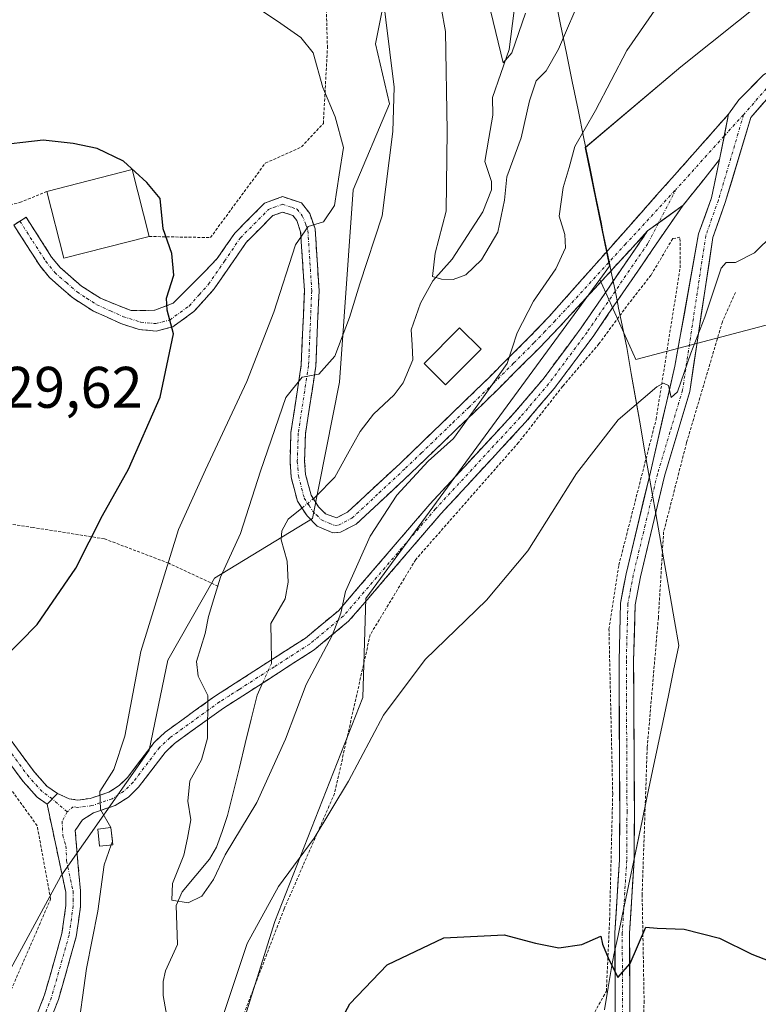
# Model space of a CAD drawing. Units: metres. Extents: x 616613 to 620047, y 4791898 to 4794271.
# Drawn here: x 617159 to 617285, y 4792477 to 4792645 of the extents above; entities that cross this region are included whole.
import ezdxf
from ezdxf.enums import TextEntityAlignment as Align

# ---------------------------------------------------------------- set-up
doc = ezdxf.new("R2010")
doc.units = ezdxf.units.M
doc.header["$MEASUREMENT"] = 0
for name, pattern in [('TRAZO_Y_PUNTO', [1, 0.5, -0.25, 0, -0.25]), ('TRAZOS', [0.75, 0.5, -0.25]), ('TRAZOSX2', [1.5, 1, -0.5])]:
    doc.linetypes.add(name, pattern=pattern)
for name, color, linetype, lineweight in [('Alambrada', 19, 'TRAZOS', 0), ('Arbolado forestal CxS', 92, 'Continuous', 0), ('Camino', 19, 'TRAZOSX2', 0), ('Camino Cxs', 19, 'Continuous', 0), ('Camino eje', 19, 'TRAZO_Y_PUNTO', 0), ('Corriente natural lineal', 142, 'Continuous', 13), ('Corriente natural lineal oculto', 19, 'TRAZO_Y_PUNTO', 13), ('Curva de nivel maestra', 36, 'Continuous', 30), ('Curva de nivel normal', 36, 'Continuous', 0), ('Edificación', 1, 'Continuous', 13), ('Edificación Cxs', 1, 'Continuous', 13), ('Edificación ligera', 1, 'Continuous', 0), ('Edificación ligera Cxs', 1, 'Continuous', 0), ('Municipio', 9, 'Continuous', 13), ('Municipio CxS', 142, 'Continuous', 0), ('Pista', 135, 'Continuous', 13), ('Pista Cxs', 135, 'Continuous', 0), ('Pista eje', 135, 'TRAZO_Y_PUNTO', 0), ('Prado CxS', 92, 'Continuous', 0), ('Rótulo de punto de cota en terreno', 19, 'Continuous', 0)]:
    doc.layers.add(name, color=color, linetype=linetype, lineweight=lineweight)
doc.styles.add('Arial', font='txt', dxfattribs={"height": 0.2})

# ---------------------------------------------------------------- blocks, each defined once
blk = doc.blocks.new('*U155')
at = {"layer": 'Prado CxS', "color": 92, "linetype": 'Continuous', "lineweight": 0}
blk.add_polyline3d([(617191.33, 4792455.55, 123.06), (617202.52, 4792491.12, 122.49), (617217.54, 4792529.44, 120.04), (617218.08, 4792546.34, 118.42), (617258.05, 4792600.85, 118.87), (617264.2, 4792587.18, 119.82), (617290.38, 4792594.11, 121.33)], dxfattribs=at)
blk = doc.blocks.new('*U157')
at = {"layer": 'Arbolado forestal CxS', "color": 92, "linetype": 'Continuous', "lineweight": 0}
for points in [[(617258.8099, 4792783.4907, 98.1398), (617303.5199, 4792737.0695, 99.4598), (617284.9863, 4792724.2127, 98.8767), (617273.4145, 4792699.4223, 107.5349), (617285.2219, 4792655.3259, 116.4996), (617286.8367, 4792649.1689, 117.0028), (617271.8993, 4792637.2191, 117.1148), (617255.5939, 4792623.4221, 116.2911), (617259.7455, 4792603.1675, 118.8349), (617258.0477, 4792600.8515, 118.8654), (617218.0837, 4792546.3353, 118.4195), (617217.5371, 4792529.4351, 120.0439), (617202.5153, 4792491.1225, 122.4901), (617191.3275, 4792455.5533, 123.0595)], [(617147.7599, 4792458.7651, 125.5638), (617155.4387, 4792479.6397, 123.8484), (617165.9429, 4792498.8669, 121.3978), (617181.0153, 4792520.4171, 116.6738), (617184.2459, 4792535.7959, 116.0579), (617192.1813, 4792549.8249, 114.1486), (617208.9781, 4792560.0491, 113.4915), (617213.5885, 4792583.3147, 112.242), (617215.9253, 4792616.2143, 116.7721), (617222.1227, 4792630.8861, 114.2258), (617219.7067, 4792641.1767, 115.5872), (617222.4047, 4792654.6063, 113.2126), (617209.8731, 4792674.4589, 114.6621), (617163.4725, 4792703.0147, 115.5827), (617155.6929, 4792719.0457, 111.2105), (617145.7975, 4792745.3663, 104.8354), (617124.0129, 4792766.7845, 106.7291), (617105.3673, 4792772.4311, 109.1541), (617090.9079, 4792769.9953, 108.4451), (617085.0577, 4792769.0093, 107.5223), (617071.7083, 4792760.1853, 106.5003), (617045.1107, 4792741.5699, 102.9924), (617027.8213, 4792721.6257, 99.8743)]]:
    blk.add_polyline3d(points, dxfattribs=at)
blk = doc.blocks.new('*U166')
at = {"layer": 'Municipio CxS', "color": 142, "linetype": 'Continuous', "lineweight": 0}
blk.add_polyline3d([(617250.3533, 4792649.3267, 107.4422), (617251.3517, 4792644.4583, 109.3615), (617252.35, 4792639.59, 110.7922), (617253.3483, 4792634.7217, 112.487), (617254.3467, 4792629.8533, 114.1246), (617255.345, 4792624.985, 115.2192), (617256.3433, 4792620.1167, 115.717), (617257.3417, 4792615.2483, 116.2318), (617258.34, 4792610.38, 116.6764), (617258.61, 4792609.03, 116.8029), (617259.6, 4792604.21, 117.6108), (617260.14, 4792601.59, 118.0984), (617260.675, 4792598.98, 118.5351), (617261.21, 4792596.37, 118.7822), (617261.23, 4792596.25, 118.7889), (617261.945, 4792592.765, 118.9904), (617262.66, 4792589.28, 119.3162), (617263.4425, 4792584.8075, 119.5939), (617264.225, 4792580.335, 119.9033), (617265.0075, 4792575.8625, 120.2246), (617265.79, 4792571.39, 120.4638), (617266.4, 4792567.9, 120.5626), (617267.0233, 4792564.3533, 120.7115), (617267.6467, 4792560.8067, 121.0034), (617268.27, 4792557.26, 121.3553), (617268.62, 4792555.22, 121.5877), (617269.36, 4792551, 122.0062), (617270.1, 4792546.78, 122.232), (617270.84, 4792542.56, 122.3526), (617271.58, 4792538.34, 122.561), (617270.68, 4792534.045, 122.5097), (617269.78, 4792529.75, 122.5832), (617268.88, 4792525.455, 122.686), (617267.98, 4792521.16, 122.8123), (617267.08, 4792516.865, 122.9781), (617266.18, 4792512.57, 123.1542), (617265.29, 4792508.33, 123.3816), (617264.44, 4792504.2725, 123.6126), (617263.59, 4792500.215, 123.8814), (617262.74, 4792496.1575, 124.1133), (617261.89, 4792492.1, 124.273), (617261.19, 4792488.76, 124.4036), (617260.49, 4792485.42, 124.6762), (617260.12, 4792483.64, 124.8226), (617259.5025, 4792479.8525, 125.1069), (617258.885, 4792476.065, 125.3315)], dxfattribs=at)
blk = doc.blocks.new('*U172')
at = {"layer": 'Curva de nivel normal', "color": 36, "linetype": 'Continuous', "lineweight": 0}
blk.add_polyline3d([(617183.94, 4792657.83, 120), (617203.54, 4792644.62, 120), (617206.94, 4792642.26, 120), (617209.08, 4792639.63, 120), (617210.74, 4792633.69, 120), (617212.82, 4792628.69, 120), (617214.23, 4792623.43, 120), (617213.52, 4792618.76, 120), (617212.74, 4792613.53, 120), (617210.84, 4792610.72, 120), (617208.22, 4792609.94, 120), (617206.05, 4792606.81, 120), (617202.35, 4792595.27, 120), (617197.71, 4792583.42, 120), (617190.66, 4792568.32, 120), (617186.02, 4792558.17, 120), (617179.61, 4792537.28, 120), (617176.85, 4792522.79, 120), (617174.97, 4792517.12, 120), (617172.59, 4792513.34, 120), (617172.69, 4792510.29, 120), (617174.5, 4792507.23, 120), (617174.76, 4792504.86, 120), (617174.7367, 4792504.7951, 120)], dxfattribs=at)
blk = doc.blocks.new('*U204')
at = {"layer": 'Curva de nivel normal', "color": 36, "linetype": 'Continuous', "lineweight": 0}
blk.add_polyline3d([(617220.72, 4792651.31, 115), (617222.9, 4792633.78, 115), (617222.7, 4792626.15, 115), (617220.85, 4792611.78, 115), (617217.05, 4792600.12, 115), (617215.27, 4792594.4, 115), (617212.75, 4792587.75, 115), (617210.05, 4792584.71, 115), (617207.2, 4792584.2, 115), (617204.42, 4792580.68, 115), (617200.06, 4792568.12, 115), (617196.67, 4792557.45, 115), (617193.23, 4792550, 115), (617192.09, 4792546.27, 115), (617191.16, 4792543.26, 115), (617190.62, 4792540.38, 115), (617189.14, 4792535.57, 115), (617189.39, 4792533.07, 115), (617191.05, 4792529.79, 115), (617191, 4792522.45, 115), (617189.98, 4792518.79, 115), (617187.98, 4792515.2, 115), (617187.67, 4792511.68, 115), (617188.17, 4792508.54, 115), (617187.61, 4792505.37, 115), (617186.97, 4792502.45, 115), (617185, 4792497.66, 115), (617184.92, 4792494.76, 115), (617187.7, 4792494.31, 115), (617190.03, 4792495.49, 115), (617192.01, 4792498.34, 115), (617194.01, 4792502.56, 115), (617199.44, 4792511.46, 115), (617204.31, 4792522.29, 115), (617207.88, 4792531.63, 115), (617212.29, 4792540, 115), (617213.78, 4792543.86, 115), (617214.62, 4792547.56, 115), (617218.8, 4792557.03, 115), (617223.35, 4792564, 115), (617228.71, 4792569.83, 115), (617233.07, 4792573.68, 115), (617237.22, 4792579.45, 115), (617242.22, 4792586.54, 115), (617243.96, 4792591.78, 115), (617246.74, 4792597.2, 115), (617250.54, 4792602.69, 115), (617252.19, 4792606.28, 115), (617252.08, 4792608.58, 115), (617251.14, 4792611.68, 115), (617251.8, 4792616.59, 115), (617252.84, 4792620.04, 115), (617253.79, 4792623.59, 115), (617257.34, 4792629.74, 115), (617262.68, 4792640.01, 115), (617267.86, 4792647.49, 115)], dxfattribs=at)
blk = doc.blocks.new('*U206')
at = {"layer": 'Curva de nivel maestra', "color": 36, "linetype": 'Continuous', "lineweight": 30}
blk.add_polyline3d([(617211.06, 4792469.17, 125), (617215.33, 4792477.08, 125), (617221.71, 4792483.72, 125), (617231.43, 4792488.34, 125), (617241.73, 4792488.84, 125), (617247.1, 4792487.42, 125), (617251.04, 4792486.63, 125), (617255.02, 4792487.22, 125), (617258.22, 4792488.62, 125), (617258.54, 4792487.25, 125), (617259.5, 4792484.93, 125), (617261.15, 4792481.58, 125), (617263.25, 4792483.97, 125), (617265.92, 4792490.18, 125), (617267.88, 4792489.99, 125), (617272.49, 4792489.82, 125), (617278.53, 4792488.3, 125), (617284.07, 4792485.58, 125), (617293.56, 4792481.86, 125), (617305.1, 4792479.8, 125), (617316.8, 4792479.1, 125), (617326.04, 4792477.89, 125), (617331.34, 4792475.87, 125)], dxfattribs=at)

msp = doc.modelspace()

# ---------------------------------------------------------------- linework, layer by layer
at = {"layer": 'Alambrada', "color": 19, "linetype": 'TRAZOS', "lineweight": 0}
for points in [[(617181.03, 4792608.23, 125.23), (617191.5, 4792608.04, 123.93), (617200.89, 4792620.77, 121.8), (617207.1, 4792623.55, 120.78), (617210.81, 4792627.55, 120.61), (617211.51, 4792640.49, 119.06), (617211.21, 4792650.94, 118), (617208.42, 4792659.4, 117.43), (617201.17, 4792668.56, 116.67), (617189.92, 4792678.22, 116.14), (617170.94, 4792689.34, 116.74), (617147.97, 4792704.66, 116.1), (617138.96, 4792715.06, 115.02), (617133.92, 4792727.24, 113.71), (617130.64, 4792739.92, 111.98), (617125.6, 4792750.85, 110.7), (617118.09, 4792761.02, 109.78), (617110.57, 4792769.44, 108.53), (617101.59, 4792775.88, 106.88), (617092.87, 4792774.59, 106.11), (617080.23, 4792765.56, 105.48), (617048.98, 4792740.52, 102.52), (617031.45, 4792730.98, 97.52), (617016.3, 4792652.4, 101.62)], [(617163.55, 4792615.94, 126), (617159.19, 4792614.13, 126.11), (617154.46, 4792612.86, 125.95)], [(617256.83, 4792475, 125.45), (617259.19, 4792479.24, 125.17), (617259.74, 4792491.43, 124.4), (617260.27, 4792512.97, 122.81), (617259.63, 4792541.09, 121.7), (617261.32, 4792552.05, 121.27), (617267.69, 4792576.98, 120.24), (617271.8, 4792602.88, 119), (617271.77, 4792608.11, 118.82), (617270.53, 4792607.86, 118.74), (617266.81, 4792601.61, 118.99), (617263.1, 4792596.88, 118.93), (617257.92, 4792589.88, 118.84), (617251.72, 4792582.63, 118.4), (617244.17, 4792573.01, 118.01), (617226.6, 4792553.01, 117.89), (617218.82, 4792540.16, 117.67), (617212.72, 4792513, 119.65), (617204.1, 4792493.29, 121.21), (617194.03, 4792466.98, 120.77)], [(617281.24, 4792598.64, 120.14), (617279.02, 4792593.64, 120.23), (617272.89, 4792572.96, 121.01), (617268.98, 4792557.74, 121.44), (617268.07, 4792543.06, 122.26), (617266.17, 4792520.89, 122.75), (617265.3, 4792495.76, 124.37), (617265.64, 4792477.59, 125.55), (617264.53, 4792448.71, 128.05), (617262.44, 4792416.08, 131.58), (617260.28, 4792397.66, 133.4), (617249.46, 4792369.72, 135.79), (617244.51, 4792362.97, 136.14), (617241.6, 4792350.02, 137.28), (617233.04, 4792315.88, 140.65), (617226.71, 4792287.22, 144.42)], [(617192.85, 4792548.43, 114.88), (617184.37, 4792552.38, 119.45), (617173.4, 4792556.55, 124.01), (617161.19, 4792558.49, 127.05), (617148.49, 4792560.41, 128.3), (617134.8, 4792562.09, 128.45), (617130.81, 4792562.33, 128.18), (617121.48, 4792562.68, 127.24), (617115.44, 4792562.93, 126.49), (617096.28, 4792561.34, 123.19), (617075.14, 4792558.26, 119.66), (617052.53, 4792551.43, 116.16), (617027.69, 4792539.61, 111.95)], [(617022.23, 4792376.54, 131.21), (617033.15, 4792383.56, 132.69), (617049.38, 4792400.06, 133.56), (617064.51, 4792412.22, 133.11), (617079.26, 4792423.1, 132.89), (617095.99, 4792438.13, 132.22), (617106.92, 4792446.01, 130.92), (617122.07, 4792451.93, 129.75), (617132.01, 4792453.85, 129.05), (617147.56, 4792456.79, 126.24), (617164.19, 4792494.96, 122.28), (617161.89, 4792507.5, 123.59), (617150.98, 4792522.64, 124), (617141.98, 4792530.81, 124.7), (617131.42, 4792527.41, 124.94)]]:
    msp.add_polyline3d(points, dxfattribs=at)
at = {"layer": 'Arbolado forestal CxS', "color": 92, "linetype": 'Continuous', "lineweight": 0}
for points in [[(617147.76, 4792458.77, 125.56), (617155.44, 4792479.64, 123.85), (617165.94, 4792498.87, 121.4), (617181.02, 4792520.42, 116.67), (617184.25, 4792535.8, 116.06), (617192.18, 4792549.82, 114.15), (617208.98, 4792560.05, 113.49), (617213.59, 4792583.31, 112.24), (617215.93, 4792616.21, 116.77), (617222.12, 4792630.89, 114.23), (617219.71, 4792641.18, 115.59), (617222.4, 4792654.61, 113.21), (617209.87, 4792674.46, 114.66), (617163.47, 4792703.01, 115.58), (617155.69, 4792719.05, 111.21), (617145.8, 4792745.37, 104.84), (617124.01, 4792766.78, 106.73), (617105.37, 4792772.43, 109.15), (617090.91, 4792770, 108.45), (617085.06, 4792769.01, 107.52), (617071.71, 4792760.19, 106.5), (617045.11, 4792741.57, 102.99), (617027.82, 4792721.63, 99.87)], [(617303.52, 4792737.07, 99.46), (617284.99, 4792724.21, 98.88), (617273.41, 4792699.42, 107.53), (617285.22, 4792655.33, 116.5), (617286.84, 4792649.17, 117), (617271.9, 4792637.22, 117.11), (617255.59, 4792623.42, 116.29), (617259.75, 4792603.17, 118.83), (617258.05, 4792600.85, 118.87)], [(617303.52, 4792737.07, 99.46), (617284.99, 4792724.21, 98.88), (617273.41, 4792699.42, 107.53), (617285.22, 4792655.33, 116.5), (617286.84, 4792649.17, 117), (617271.9, 4792637.22, 117.11), (617255.59, 4792623.42, 116.29), (617259.75, 4792603.17, 118.83), (617258.05, 4792600.85, 118.87)], [(617290.38, 4792594.11, 121.33), (617264.2, 4792587.18, 119.82), (617258.05, 4792600.85, 118.87), (617259.75, 4792603.17, 118.83), (617255.59, 4792623.42, 116.29), (617271.9, 4792637.22, 117.11), (617286.84, 4792649.17, 117)], [(617258.05, 4792600.85, 118.87), (617218.08, 4792546.34, 118.42), (617217.54, 4792529.44, 120.04), (617202.52, 4792491.12, 122.49), (617191.33, 4792455.55, 123.06), (617185.12, 4792413.98, 125.28), (617208.14, 4792408.3, 130.33), (617229.36, 4792403.83, 132.38), (617243.46, 4792401.48, 133.24), (617253.19, 4792398.79, 133.5), (617257.56, 4792386.04, 135.01), (617245.14, 4792373.28, 135.87), (617239.77, 4792351.8, 137.76), (617237.75, 4792337.03, 139.31), (617228.35, 4792331.32, 139.04), (617215.99, 4792335.5, 137.97), (617199.61, 4792331.7, 136.94), (617185.45, 4792336.25, 134.96), (617176.69, 4792332.74, 134.73), (617170.92, 4792317.26, 136.25), (617160.78, 4792299.71, 136.6), (617166.19, 4792226.92, 147.3)], [(617258.05, 4792600.85, 118.87), (617264.2, 4792587.18, 119.82), (617290.38, 4792594.11, 121.33)]]:
    msp.add_polyline3d(points, dxfattribs=at)
at = {"layer": 'Camino', "color": 19, "linetype": 'TRAZOSX2', "lineweight": 0}
for points in [[(617158.93, 4792610.85), (617159.98, 4792611.52), (617164.36, 4792604.72), (617165.8, 4792602.93), (617169.46, 4792599.74), (617172.7, 4792597.66), (617177.95, 4792595.56), (617181.99, 4792595.62), (617185.12, 4792596.82), (617190.41, 4792602.11), (617192.67, 4792604.44), (617195.65, 4792608.79), (617200.77, 4792613.95), (617203.81, 4792615.05), (617207.08, 4792613.96), (617208.48, 4792612.16), (617209.4, 4792609.51), (617210.07, 4792598.94), (617209.52, 4792586.04), (617207.75, 4792574.49), (617207.61, 4792569.84), (617207.78, 4792567.52), (617208.7, 4792564.01), (617209.97, 4792562.04), (617211.2, 4792560.82), (617213.04, 4792560.13), (617214.96, 4792561.1), (617223.99, 4792569.51), (617234.78, 4792579.9), (617238.96, 4792583.98), (617245.96, 4792590.95), (617249.37, 4792594.51), (617280.05, 4792629.11)], [(617278.55, 4792621.38), (617272.33, 4792613.58)], [(617272.33, 4792613.58), (617269.64, 4792609.73), (617256.92, 4792591.16), (617250.29, 4792582.24), (617245.38, 4792576.49), (617230.9, 4792560.83), (617215.13, 4792542.46), (617209.21, 4792537.56), (617197.07, 4792529.74), (617193.75, 4792527.63), (617185.37, 4792521.58), (617183.74, 4792520.04), (617179.23, 4792514.12), (617177.49, 4792512.41), (617175.22, 4792510.97), (617171.53, 4792509.71), (617169.66, 4792508.51), (617168.39, 4792506.71), (617169.27, 4792496.44), (617169.3, 4792493.73), (617168.57, 4792488.54), (617165.52, 4792477.78), (617160.45, 4792464.78)], [(617266.24, 4792609.18), (617251.2, 4792592.8), (617247.74, 4792589.2), (617240.72, 4792582.2), (617236.52, 4792578.1), (617225.7, 4792567.7), (617216.41, 4792559.03), (617213.74, 4792557.68), (617212.45, 4792557.57), (617209.77, 4792558.71), (617208.02, 4792560.46), (617206.38, 4792562.99), (617205.3, 4792567.11), (617205.11, 4792569.78), (617205.26, 4792574.72), (617207.03, 4792586.29), (617207.57, 4792598.92), (617206.93, 4792609.01), (617206.25, 4792610.95), (617205.57, 4792611.83), (617203.85, 4792612.4), (617202.15, 4792611.79), (617197.59, 4792607.19), (617192.17, 4792599.29), (617188.69, 4792595.4), (617185.08, 4792592.8), (617182.25, 4792592.06), (617179.35, 4792592.33), (617176.18, 4792593.35), (617171.5, 4792595.46), (617167.96, 4792597.74), (617163.99, 4792601.19), (617162.33, 4792603.25), (617157.88, 4792610.17), (617158.93, 4792610.85)], [(617165.37, 4792512.99), (617167.35, 4792512.13), (617168.8, 4792511.9), (617170.97, 4792512.16), (617174.13, 4792513.24), (617175.93, 4792514.38), (617177.35, 4792515.78), (617181.87, 4792521.71), (617183.77, 4792523.51), (617192.35, 4792529.7), (617195.72, 4792531.85), (617207.73, 4792539.58), (617213.37, 4792544.25), (617229.03, 4792562.49), (617243.51, 4792578.15), (617248.33, 4792583.8), (617254.89, 4792592.62), (617266.24, 4792609.18)], [(617134.54, 4792535.26), (617140.73, 4792536.06), (617142.95, 4792535.9), (617146.62, 4792533.88), (617154.06, 4792526.69), (617161.42, 4792516.64), (617163.56, 4792514.29), (617165.37, 4792512.99)], [(617163.59, 4792511.19), (617161.89, 4792512.41), (617159.48, 4792515.06), (617152.17, 4792525.04), (617145.01, 4792531.97), (617141.5, 4792533.12), (617138.98, 4792533.78), (617136.21, 4792532.85), (617135.15, 4792534.31)], [(617028.5, 4792371.92), (617032.57, 4792378.39), (617037.01, 4792383.71), (617045.74, 4792392.73), (617056.08, 4792402.56), (617068.87, 4792413.01), (617080.35, 4792420.94), (617088.17, 4792428.23), (617095.68, 4792434.41), (617105.88, 4792441.79), (617111.79, 4792445.21), (617116.5, 4792447.25), (617120.94, 4792448.66), (617134.8, 4792451.49), (617147.02, 4792452.46), (617149.37, 4792453.13), (617151.12, 4792454.25), (617154.04, 4792458.06), (617158.18, 4792465.83), (617163.15, 4792478.58), (617166.12, 4792489.06), (617166.8, 4792493.89), (617166.78, 4792496.17), (617163.59, 4792511.19)]]:
    msp.add_lwpolyline(points, dxfattribs=at)
at = {"layer": 'Camino Cxs', "color": 19, "linetype": 'Continuous', "lineweight": 0}
for points in [[(617280.05, 4792629.11), (617278.55, 4792621.38)], [(617272.33, 4792613.58), (617266.24, 4792609.18)], [(617272.33, 4792613.58), (617266.24, 4792609.18)], [(617165.37, 4792512.99), (617163.59, 4792511.19)], [(617165.37, 4792512.99), (617163.59, 4792511.19)]]:
    msp.add_lwpolyline(points, dxfattribs=at)
msp.add_polyline3d([(617278.55, 4792621.38, 118.22), (617275.44, 4792617.48, 118.16), (617272.33, 4792613.58, 118.18), (617269.28, 4792611.38, 118.18), (617266.24, 4792609.18, 118.13), (617263.23, 4792605.9, 118.18), (617260.22, 4792602.63, 118.01), (617257.22, 4792599.35, 117.53), (617254.21, 4792596.08, 117.32), (617251.2, 4792592.8, 117.44), (617247.74, 4792589.2, 116.78), (617244.23, 4792585.7, 116.32), (617240.72, 4792582.2, 115.87), (617238.62, 4792580.15, 115.39), (617236.52, 4792578.1, 114.57), (617233.82, 4792575.5, 114.73), (617231.11, 4792572.9, 114.23), (617228.41, 4792570.3, 114.68), (617225.7, 4792567.7, 114.49), (617222.6, 4792564.81, 114.39), (617219.51, 4792561.92, 114.23), (617216.41, 4792559.03, 113.79), (617213.74, 4792557.68, 113.49), (617212.45, 4792557.57, 113.25), (617209.77, 4792558.71, 112.96), (617208.02, 4792560.46, 112.95), (617206.38, 4792562.99, 112.96), (617205.3, 4792567.11, 113.24), (617205.11, 4792569.78, 113.49), (617205.26, 4792574.72, 114.08), (617205.85, 4792578.58, 114.46), (617206.44, 4792582.43, 114.69), (617207.03, 4792586.29, 115.1), (617207.21, 4792590.5, 115.77), (617207.39, 4792594.71, 116.59), (617207.57, 4792598.92, 117.49), (617207.36, 4792602.28, 118.19), (617207.14, 4792605.65, 118.91), (617206.93, 4792609.01, 119.6), (617206.25, 4792610.95, 120), (617205.57, 4792611.83, 120.28), (617203.85, 4792612.4, 120.66), (617202.15, 4792611.79, 121.02), (617199.87, 4792609.49, 121.62), (617197.59, 4792607.19, 121.99), (617194.88, 4792603.24, 122.74), (617192.17, 4792599.29, 123.47), (617190.43, 4792597.35, 123.82), (617188.69, 4792595.4, 124.15), (617185.08, 4792592.8, 124.97), (617182.25, 4792592.06, 125.32), (617179.35, 4792592.33, 125.75), (617176.18, 4792593.35, 126.09), (617173.84, 4792594.41, 126.38), (617171.5, 4792595.46, 126.65), (617167.96, 4792597.74, 126.75), (617165.98, 4792599.47, 126.73), (617163.99, 4792601.19, 126.64), (617162.33, 4792603.25, 126.53), (617160.11, 4792606.71, 126.33), (617157.88, 4792610.17, 126.14), (617159.98, 4792611.52, 126.23), (617162.17, 4792608.12, 126.33), (617164.36, 4792604.72, 126.53), (617165.8, 4792602.93, 126.61), (617169.46, 4792599.74, 126.6), (617172.7, 4792597.66, 126.45), (617175.33, 4792596.61, 126.21), (617177.95, 4792595.56, 125.84), (617181.99, 4792595.62, 125.23), (617185.12, 4792596.82, 124.72), (617187.76, 4792599.47, 124.22), (617190.41, 4792602.11, 123.6), (617192.67, 4792604.44, 123.09), (617194.16, 4792606.62, 122.88), (617195.65, 4792608.79, 122.3), (617198.21, 4792611.37, 121.76), (617200.77, 4792613.95, 121.14), (617203.81, 4792615.05, 120.76), (617207.08, 4792613.96, 120.39), (617208.48, 4792612.16, 120.12), (617209.4, 4792609.51, 119.71), (617209.62, 4792605.99, 118.98), (617209.85, 4792602.46, 118.2), (617210.07, 4792598.94, 117.45), (617209.89, 4792594.64, 116.49), (617209.7, 4792590.34, 115.71), (617209.52, 4792586.04, 114.97), (617208.93, 4792582.19, 114.31), (617208.34, 4792578.34, 113.71), (617207.75, 4792574.49, 113.44), (617207.61, 4792569.84, 113.13), (617207.78, 4792567.52, 112.99), (617208.7, 4792564.01, 112.89), (617209.97, 4792562.04, 112.88), (617211.2, 4792560.82, 112.89), (617213.04, 4792560.13, 113.12), (617214.96, 4792561.1, 113.26), (617217.97, 4792563.9, 113.34), (617220.98, 4792566.71, 113.35), (617223.99, 4792569.51, 113.53), (617227.59, 4792572.97, 113.67), (617231.18, 4792576.44, 113.79), (617234.78, 4792579.9, 114.06), (617236.87, 4792581.94, 114.44), (617238.96, 4792583.98, 114.88), (617242.46, 4792587.47, 115.08), (617245.96, 4792590.95, 115.75), (617249.37, 4792594.51, 116.24), (617252.44, 4792597.97, 116.2), (617255.51, 4792601.43, 116.67), (617258.57, 4792604.89, 117.21), (617261.64, 4792608.35, 117.54), (617264.71, 4792611.81, 117.6), (617267.78, 4792615.27, 117.67), (617270.84, 4792618.73, 117.77), (617273.91, 4792622.19, 117.89), (617276.98, 4792625.65, 117.85), (617280.05, 4792629.11, 117.76), (617279.3, 4792625.24, 117.92), (617278.55, 4792621.38, 118.22)], close=True, dxfattribs=at)
for points in [[(617161.49, 4792474.33, 122.4), (617163.15, 4792478.58, 122.05), (617164.14, 4792482.07, 121.87), (617165.13, 4792485.57, 121.7), (617166.12, 4792489.06, 121.5), (617166.8, 4792493.89, 121.26), (617166.78, 4792496.17, 121.24), (617165.98, 4792499.93, 121.53), (617165.19, 4792503.68, 121.96), (617164.39, 4792507.44, 122.27), (617163.59, 4792511.19, 122.24), (617165.37, 4792512.99, 121.47), (617167.35, 4792512.13, 120.95), (617168.8, 4792511.9, 120.6), (617170.97, 4792512.16, 120.06), (617174.13, 4792513.24, 119.4), (617175.93, 4792514.38, 119.07), (617177.35, 4792515.78, 118.64), (617179.61, 4792518.75, 117.94), (617181.87, 4792521.71, 117.1), (617183.77, 4792523.51, 116.65), (617186.63, 4792525.57, 115.92), (617189.49, 4792527.64, 115.32), (617192.35, 4792529.7, 114.88), (617195.72, 4792531.85, 114.44), (617199.72, 4792534.43, 114.29), (617203.73, 4792537, 114.31), (617207.73, 4792539.58, 114.41), (617210.55, 4792541.92, 114.6), (617213.37, 4792544.25, 115.01), (617216.5, 4792547.9, 115.33), (617219.63, 4792551.55, 115.73), (617222.77, 4792555.19, 116.25), (617225.9, 4792558.84, 116.4), (617229.03, 4792562.49, 116.66), (617231.93, 4792565.62, 116.77), (617234.82, 4792568.75, 116.81), (617237.72, 4792571.89, 116.93), (617240.61, 4792575.02, 117.13), (617243.51, 4792578.15, 117.55), (617245.92, 4792580.98, 117.71), (617248.33, 4792583.8, 117.97), (617250.52, 4792586.74, 117.94), (617252.7, 4792589.68, 118.15), (617254.89, 4792592.62, 118.23), (617257.16, 4792595.93, 118.1), (617259.43, 4792599.24, 118.16), (617261.7, 4792602.56, 118.46), (617263.97, 4792605.87, 118.29), (617266.24, 4792609.18, 118.13), (617269.28, 4792611.38, 118.18), (617272.33, 4792613.58, 118.18), (617269.64, 4792609.73, 118.44), (617267.1, 4792606.02, 118.65), (617264.55, 4792602.3, 118.77), (617262.01, 4792598.59, 118.82), (617259.46, 4792594.87, 118.59), (617256.92, 4792591.16, 118.67), (617254.71, 4792588.19, 118.57), (617252.5, 4792585.21, 118.36), (617250.29, 4792582.24, 118.28), (617247.84, 4792579.37, 118.09), (617245.38, 4792576.49, 117.91), (617242.48, 4792573.36, 117.63), (617239.59, 4792570.23, 117.44), (617236.69, 4792567.09, 117.13), (617233.8, 4792563.96, 117.02), (617230.9, 4792560.83, 117.09), (617227.75, 4792557.16, 117.08), (617224.59, 4792553.48, 117.06), (617221.44, 4792549.81, 116.45), (617218.28, 4792546.13, 116.19), (617215.13, 4792542.46, 115.71), (617212.17, 4792540.01, 115), (617209.21, 4792537.56, 114.74), (617205.16, 4792534.95, 114.43), (617201.12, 4792532.35, 114.19), (617197.07, 4792529.74, 114.23), (617193.75, 4792527.63, 114.65), (617190.96, 4792525.61, 115.1), (617188.16, 4792523.6, 115.75), (617185.37, 4792521.58, 116.29), (617183.74, 4792520.04, 116.68), (617181.49, 4792517.08, 117.46), (617179.23, 4792514.12, 118.16), (617177.49, 4792512.41, 118.79), (617175.22, 4792510.97, 119.45), (617171.53, 4792509.71, 120.07), (617169.66, 4792508.51, 120.51), (617168.39, 4792506.71, 120.85), (617168.68, 4792503.28, 120.95), (617168.98, 4792499.86, 120.85), (617169.27, 4792496.44, 120.77), (617169.3, 4792493.73, 120.75), (617168.94, 4792491.14, 120.78), (617168.57, 4792488.54, 120.84), (617167.55, 4792484.95, 120.91), (617166.54, 4792481.37, 121.13), (617165.52, 4792477.78, 121.28), (617163.83, 4792473.45, 121.71)], [(617156.51, 4792523.34, 123.5), (617158.97, 4792519.99, 123.36), (617161.42, 4792516.64, 122.76), (617163.56, 4792514.29, 121.99), (617165.37, 4792512.99, 121.47), (617165.37, 4792512.99, 121.47), (617163.59, 4792511.19, 122.24), (617161.89, 4792512.41, 122.55), (617159.48, 4792515.06, 123.16), (617157.04, 4792518.39, 123.5)]]:
    msp.add_polyline3d(points, dxfattribs=at)
at = {"layer": 'Camino eje', "color": 19, "linetype": 'TRAZO_Y_PUNTO', "lineweight": 0}
for points in [[(617282.64, 4792629.05), (617279.33, 4792625.39)], [(617279.33, 4792625.39), (617271.11, 4792616.3)], [(617158.93, 4792610.85), (617161.12, 4792607.45), (617163.35, 4792603.99), (617164.9, 4792602.06), (617166.88, 4792600.34), (617168.71, 4792598.74), (617170.33, 4792597.7), (617172.1, 4792596.56), (617174.44, 4792595.51), (617176.63, 4792594.52), (617179.6, 4792593.57), (617180.7, 4792593.46), (617182.15, 4792593.33), (617184.54, 4792593.95), (617186.34, 4792595.25), (617187.85, 4792596.34), (617189.59, 4792598.28), (617191.19, 4792600.06), (617193.9, 4792604.01), (617196.62, 4792607.99), (617201.46, 4792612.87), (617202.31, 4792613.18), (617203.83, 4792613.73), (617205.47, 4792613.18), (617206.33, 4792612.9), (617207.2, 4792611.78), (617207.83, 4792610.23), (617208.17, 4792609.26), (617208.82, 4792598.93), (617208.28, 4792586.17), (617206.51, 4792574.61), (617206.36, 4792569.81), (617206.45, 4792568.65), (617206.54, 4792567.32), (617207.54, 4792563.5), (617208.36, 4792562.24), (617209, 4792561.25), (617209.61, 4792560.64), (617210.49, 4792559.77), (617211.83, 4792559.2), (617212.75, 4792558.85), (617213.39, 4792558.91), (617215.69, 4792560.07), (617220.33, 4792564.4), (617224.85, 4792568.61), (617227.55, 4792571.21), (617232.95, 4792576.4), (617235.65, 4792579), (617239.84, 4792583.09), (617243.34, 4792586.58), (617246.85, 4792590.08), (617248.56, 4792591.86), (617250.29, 4792593.66), (617262.37, 4792606.82), (617271.11, 4792616.3)], [(617271.11, 4792616.3), (617268.1, 4792610.52)], [(617268.1, 4792610.52), (617266.26, 4792607.01), (617255.91, 4792591.89), (617249.31, 4792583.02), (617244.45, 4792577.32), (617229.97, 4792561.66), (617214.25, 4792543.36), (617208.47, 4792538.57), (617202.4, 4792534.66), (617196.4, 4792530.8), (617194.74, 4792529.74), (617193.05, 4792528.67), (617184.57, 4792522.55), (617182.81, 4792520.88), (617178.29, 4792514.95), (617176.71, 4792513.4), (617174.68, 4792512.11), (617171.25, 4792510.94), (617168.78, 4792510.64), (617168.06, 4792510.76), (617167.01, 4792509.88)], [(617164.48, 4792512.09), (617162.73, 4792513.35), (617160.45, 4792515.85), (617153.12, 4792525.87), (617149.4, 4792529.46), (617145.82, 4792532.93), (617143.83, 4792534.39), (617141.76, 4792534.71), (617139.06, 4792534.63), (617135.15, 4792534.31)], [(617167.01, 4792509.88), (617164.48, 4792512.09)], [(617167.01, 4792509.88), (617166.16, 4792508.29), (617166.27, 4792505.86), (617166.8, 4792504.06), (617166.92, 4792501.52), (617168.03, 4792496.31), (617168.04, 4792494.95), (617168.05, 4792493.81), (617167.35, 4792488.8), (617164.34, 4792478.18), (617161.85, 4792471.81), (617159.32, 4792465.31), (617155.1, 4792457.39), (617151.98, 4792453.32), (617149.89, 4792451.98), (617148.42, 4792451.56), (617147.24, 4792451.22), (617141.09, 4792450.74), (617134.98, 4792450.25), (617125.88, 4792448.35)]]:
    msp.add_lwpolyline(points, dxfattribs=at)
at = {"layer": 'Corriente natural lineal', "color": 142, "linetype": 'Continuous', "lineweight": 13}
for points in [[(617209.1, 4792563.39, 112.88), (617209.55, 4792563.76, 112.86), (617212.77, 4792567.08, 112.59), (617214.94, 4792571, 112.3), (617217.11, 4792574.92, 111.98), (617219.38, 4792577.87, 111.88), (617222.9, 4792581.19, 111.83), (617224.47, 4792583.24, 111.67), (617226.1, 4792587.15, 111.37), (617225.97, 4792589.71, 111.24), (617225.84, 4792592.28, 111.09), (617227.39, 4792596.84, 110.81), (617229.51, 4792600.65, 110.32), (617232.8, 4792604.37, 109.38), (617235.43, 4792608.4, 109.11), (617238.06, 4792612.44, 109.36), (617239.56, 4792616.22, 109.5), (617239.53, 4792617.62, 109.54), (617238.44, 4792621.07, 108.52), (617239.11, 4792625.02, 107.87), (617239.78, 4792628.96, 107.79), (617239.73, 4792632.01, 107.33), (617241.14, 4792636.09, 105.75), (617242.56, 4792640.18, 105.03), (617243.14, 4792644.65, 104.98), (617243.73, 4792649.13, 104.43)], [(617201.92, 4792535.84, 114.23), (617201.87, 4792538.95, 114.16), (617201.81, 4792542.05, 113.9), (617204.26, 4792546.31, 113.63), (617204.78, 4792549.12, 113.41), (617204.63, 4792552.71, 113.11), (617203.61, 4792556.39, 112.97), (617203.69, 4792557.9, 112.95), (617204.77, 4792559.89, 112.99), (617207.14, 4792561.81, 112.95)], [(617184.2, 4792474, 115.94), (617183.43, 4792478.47, 115.5), (617183.45, 4792480.91, 115.5), (617183.82, 4792482.68, 115.51), (617185.86, 4792487.23, 115.34), (617185.76, 4792490.54, 115.23), (617185.66, 4792493.85, 115.13), (617186.69, 4792496.19, 114.82), (617189.01, 4792498.99, 114.51), (617191.33, 4792501.79, 114.41), (617192.53, 4792503.85, 114.65), (617193.49, 4792506.54, 114.68), (617194.45, 4792509.23, 114.49), (617195.46, 4792513.35, 114.1), (617196.46, 4792517.47, 114), (617197.47, 4792521.58, 114.02), (617198.48, 4792525.7, 114.02), (617199.49, 4792529.82, 114.13), (617200.43, 4792531.9, 114.2)]]:
    msp.add_polyline3d(points, dxfattribs=at)
at = {"layer": 'Corriente natural lineal oculto', "color": 19, "linetype": 'TRAZO_Y_PUNTO', "lineweight": 13}
for points in [[(617207.14, 4792561.81, 112.95), (617209.1, 4792563.39, 112.88)], [(617200.43, 4792531.9, 114.2), (617201.94, 4792535.24, 114.24), (617201.92, 4792535.84, 114.23)]]:
    msp.add_polyline3d(points, dxfattribs=at)
at = {"layer": 'Curva de nivel maestra', "color": 36, "linetype": 'Continuous', "lineweight": 30}
msp.add_polyline3d([(617156, 4792535.9, 125), (617161.9, 4792541.92, 125), (617168.5, 4792551.52, 125), (617173.04, 4792560.55, 125), (617177.51, 4792568.45, 125), (617182.91, 4792580.79, 125), (617185.18, 4792591.58, 125), (617184.13, 4792595.65, 125), (617184.01, 4792597.7, 125), (617185.27, 4792601.6, 125), (617184.88, 4792605.31, 125), (617183.44, 4792609.54, 125), (617182.93, 4792614.7, 125), (617180.64, 4792617.43, 125), (617176.66, 4792621.1, 125), (617172.13, 4792623.25, 125), (617168.03, 4792624.12, 125), (617162.91, 4792624.68, 125), (617153.89, 4792623.67, 125)], dxfattribs=at)
at = {"layer": 'Curva de nivel normal', "color": 36, "linetype": 'Continuous', "lineweight": 0}
for points in [[(617255.17, 4792650, 110), (617250.99, 4792640.23, 110), (617248.91, 4792636.56, 110), (617247.17, 4792634.82, 110), (617246.02, 4792631.44, 110), (617244.64, 4792625.07, 110), (617242.16, 4792618.41, 110), (617241.8, 4792614.46, 110), (617240.65, 4792608.97, 110), (617237.83, 4792604.25, 110), (617235.14, 4792601.69, 110), (617233.02, 4792600.86, 110), (617231.02, 4792600.96, 110), (617229.44, 4792601.41, 110), (617229.91, 4792605.36, 110), (617231.8, 4792612.58, 110), (617231.99, 4792626.3, 110), (617231.71, 4792643.24, 110), (617228.73, 4792659.71, 110)], [(617245.37, 4792646.42, 105), (617243.04, 4792639.63, 105), (617241.57, 4792637.92, 105), (617239.42, 4792646.63, 105)], [(617192.24, 4792470.82, 120), (617197.81, 4792487.38, 120), (617203.12, 4792497.12, 120), (617209.22, 4792505.38, 120), (617215.09, 4792515.15, 120), (617221.07, 4792526.42, 120), (617228.2, 4792535.95, 120), (617238.7, 4792546.08, 120), (617245.79, 4792554.47, 120), (617254.07, 4792567.71, 120), (617261.21, 4792576.89, 120), (617267.81, 4792582.54, 120), (617268.95, 4792583.17, 120), (617269.79, 4792582.74, 120), (617270.24, 4792580.7, 120), (617271.32, 4792581.65, 120), (617273.63, 4792588.29, 120), (617276.04, 4792594.45, 120), (617278.83, 4792602.79, 120), (617279.64, 4792603.79, 120), (617281.26, 4792603.79, 120), (617284.5, 4792605.45, 120), (617287.72, 4792608.54, 120)], [(617174.53, 4792504.22, 120), (617173.32, 4792500.84, 120), (617172.28, 4792492.88, 120), (617170.32, 4792483.13, 120), (617168.68, 4792471.13, 120)], [(617174.74, 4792504.8, 120), (617174.53, 4792504.22, 120)]]:
    msp.add_polyline3d(points, dxfattribs=at)
at = {"layer": 'Edificación', "color": 1, "linetype": 'Continuous', "lineweight": 13}
for points in [[(617181.03, 4792608.23, 125.23), (617166.47, 4792604.51, 126.59), (617163.55, 4792615.94, 126), (617178.12, 4792619.66, 124.99), (617181.03, 4792608.23, 125.23)], [(617237.76, 4792588.99, 113.42), (617231.71, 4792582.88, 113.03), (617228.05, 4792586.51, 111.7), (617234.1, 4792592.61, 111.63), (617237.76, 4792588.99, 113.42)]]:
    msp.add_polyline3d(points, dxfattribs=at)
at = {"layer": 'Edificación Cxs', "color": 1, "linetype": 'Continuous', "lineweight": 13}
for points in [[(617181.03, 4792608.23, 125.23), (617166.47, 4792604.51, 126.59), (617163.55, 4792615.94, 126), (617178.12, 4792619.66, 124.99), (617181.03, 4792608.23, 125.23)], [(617237.76, 4792588.99, 113.42), (617231.71, 4792582.88, 113.03), (617228.05, 4792586.51, 111.7), (617234.1, 4792592.61, 111.63), (617237.76, 4792588.99, 113.42)]]:
    msp.add_polyline3d(points, close=True, dxfattribs=at)
at = {"layer": 'Edificación ligera', "color": 1, "linetype": 'Continuous', "lineweight": 0}
msp.add_polyline3d([(617174.8, 4792504.25, 119.8), (617172.57, 4792503.99, 120.26), (617172.23, 4792506.92, 120.16), (617174.46, 4792507.18, 119.82), (617174.8, 4792504.25, 119.8)], dxfattribs=at)
at = {"layer": 'Edificación ligera Cxs', "color": 1, "linetype": 'Continuous', "lineweight": 0}
msp.add_polyline3d([(617174.8, 4792504.25, 119.8), (617172.57, 4792503.99, 120.26), (617172.23, 4792506.92, 120.16), (617174.46, 4792507.18, 119.82), (617174.8, 4792504.25, 119.8)], close=True, dxfattribs=at)
at = {"layer": 'Municipio', "color": 9, "linetype": 'Continuous', "lineweight": 13}
msp.add_polyline3d([(617250.35, 4792649.33, 107.44), (617251.35, 4792644.46, 109.36), (617252.35, 4792639.59, 110.79), (617253.35, 4792634.72, 112.49), (617254.35, 4792629.85, 114.12), (617255.34, 4792624.98, 115.22), (617256.34, 4792620.12, 115.72), (617257.34, 4792615.25, 116.23), (617258.34, 4792610.38, 116.68), (617258.61, 4792609.03, 116.8), (617259.6, 4792604.21, 117.61), (617260.14, 4792601.59, 118.1), (617260.67, 4792598.98, 118.54), (617261.21, 4792596.37, 118.78), (617261.23, 4792596.25, 118.79), (617261.95, 4792592.77, 118.99), (617262.66, 4792589.28, 119.32), (617263.44, 4792584.81, 119.59), (617264.22, 4792580.34, 119.9), (617265.01, 4792575.86, 120.22), (617265.79, 4792571.39, 120.46), (617266.4, 4792567.9, 120.56), (617267.02, 4792564.35, 120.71), (617267.65, 4792560.81, 121), (617268.27, 4792557.26, 121.36), (617268.62, 4792555.22, 121.59), (617269.36, 4792551, 122.01), (617270.1, 4792546.78, 122.23), (617270.84, 4792542.56, 122.35), (617271.58, 4792538.34, 122.56), (617270.68, 4792534.04, 122.51), (617269.78, 4792529.75, 122.58), (617268.88, 4792525.46, 122.69), (617267.98, 4792521.16, 122.81), (617267.08, 4792516.87, 122.98), (617266.18, 4792512.57, 123.15), (617265.29, 4792508.33, 123.38), (617264.44, 4792504.27, 123.61), (617263.59, 4792500.21, 123.88), (617262.74, 4792496.16, 124.11), (617261.89, 4792492.1, 124.27), (617261.19, 4792488.76, 124.4), (617260.49, 4792485.42, 124.68), (617260.12, 4792483.64, 124.82), (617259.5, 4792479.85, 125.11), (617258.88, 4792476.06, 125.33)], dxfattribs=at)
msp.add_polyline3d([(617250.35, 4792649.33, 107.44), (617251.35, 4792644.46, 109.36), (617252.35, 4792639.59, 110.79), (617253.35, 4792634.72, 112.49), (617254.35, 4792629.85, 114.12), (617255.34, 4792624.98, 115.22), (617256.34, 4792620.12, 115.72), (617257.34, 4792615.25, 116.23), (617258.34, 4792610.38, 116.68), (617258.61, 4792609.03, 116.8), (617259.6, 4792604.21, 117.61), (617260.14, 4792601.59, 118.1), (617260.67, 4792598.98, 118.54), (617261.21, 4792596.37, 118.78), (617261.23, 4792596.25, 118.79), (617261.95, 4792592.77, 118.99), (617262.66, 4792589.28, 119.32), (617263.44, 4792584.81, 119.59), (617264.22, 4792580.34, 119.9), (617265.01, 4792575.86, 120.22), (617265.79, 4792571.39, 120.46), (617266.4, 4792567.9, 120.56), (617267.02, 4792564.35, 120.71), (617267.65, 4792560.81, 121), (617268.27, 4792557.26, 121.36), (617268.62, 4792555.22, 121.59), (617269.36, 4792551, 122.01), (617270.1, 4792546.78, 122.23), (617270.84, 4792542.56, 122.35), (617271.58, 4792538.34, 122.56), (617270.68, 4792534.04, 122.51), (617269.78, 4792529.75, 122.58), (617268.88, 4792525.46, 122.69), (617267.98, 4792521.16, 122.81), (617267.08, 4792516.87, 122.98), (617266.18, 4792512.57, 123.15), (617265.29, 4792508.33, 123.38), (617264.44, 4792504.27, 123.61), (617263.59, 4792500.21, 123.88), (617262.74, 4792496.16, 124.11), (617261.89, 4792492.1, 124.27), (617261.19, 4792488.76, 124.4), (617260.49, 4792485.42, 124.68), (617260.12, 4792483.64, 124.82), (617259.5, 4792479.85, 125.11), (617258.88, 4792476.06, 125.33)], dxfattribs=at)
at = {"layer": 'Municipio CxS', "color": 142, "linetype": 'Continuous', "lineweight": 0}
msp.add_polyline3d([(617258.88, 4792476.06, 125.33), (617259.5, 4792479.85, 125.11), (617260.12, 4792483.64, 124.82), (617260.49, 4792485.42, 124.68), (617261.19, 4792488.76, 124.4), (617261.89, 4792492.1, 124.27), (617262.74, 4792496.16, 124.11), (617263.59, 4792500.21, 123.88), (617264.44, 4792504.27, 123.61), (617265.29, 4792508.33, 123.38), (617266.18, 4792512.57, 123.15), (617267.08, 4792516.87, 122.98), (617267.98, 4792521.16, 122.81), (617268.88, 4792525.46, 122.69), (617269.78, 4792529.75, 122.58), (617270.68, 4792534.04, 122.51), (617271.58, 4792538.34, 122.56), (617270.84, 4792542.56, 122.35), (617270.1, 4792546.78, 122.23), (617269.36, 4792551, 122.01), (617268.62, 4792555.22, 121.59), (617268.27, 4792557.26, 121.36), (617267.65, 4792560.81, 121), (617267.02, 4792564.35, 120.71), (617266.4, 4792567.9, 120.56), (617265.79, 4792571.39, 120.46), (617265.01, 4792575.86, 120.22), (617264.22, 4792580.34, 119.9), (617263.44, 4792584.81, 119.59), (617262.66, 4792589.28, 119.32), (617261.95, 4792592.77, 118.99), (617261.23, 4792596.25, 118.79), (617261.21, 4792596.37, 118.78), (617260.67, 4792598.98, 118.54), (617260.14, 4792601.59, 118.1), (617259.6, 4792604.21, 117.61), (617258.61, 4792609.03, 116.8), (617258.34, 4792610.38, 116.68), (617257.34, 4792615.25, 116.23), (617256.34, 4792620.12, 115.72), (617255.34, 4792624.98, 115.22), (617254.35, 4792629.85, 114.12), (617253.35, 4792634.72, 112.49), (617252.35, 4792639.59, 110.79), (617251.35, 4792644.46, 109.36), (617250.35, 4792649.33, 107.44)], dxfattribs=at)
at = {"layer": 'Pista', "color": 135, "linetype": 'Continuous', "lineweight": 13}
for points in [[(617280.05, 4792629.11), (617281.83, 4792631.56), (617286.07, 4792635.86), (617289.33, 4792637.78), (617291.81, 4792639.13), (617296.91, 4792640.41), (617302.05, 4792640.38), (617305.43, 4792639.56), (617310.26, 4792637.56), (617312.49, 4792635.92), (617314.67, 4792633.68), (617321.12, 4792626.16), (617330.17, 4792617.78), (617332.82, 4792615.79), (617343.44, 4792609.16), (617347.15, 4792605.85), (617350.52, 4792601.99), (617353.05, 4792598.33)], [(617288.15, 4792633.44), (617283.87, 4792628.56), (617279.52, 4792614.06), (617277.4, 4792608.05), (617273.44, 4792581.73), (617269.12, 4792567.28), (617265, 4792550.05), (617264.1, 4792545.27), (617263.85, 4792535.66), (617263.92, 4792520.25), (617263.97, 4792509.97), (617263.92, 4792501.58), (617263.16, 4792489.15), (617263.18, 4792474.47)], [(617260.68, 4792475.68), (617260.66, 4792489.22), (617261.42, 4792501.66), (617261.47, 4792509.97), (617261.42, 4792520.24), (617261.35, 4792535.69), (617261.61, 4792545.54), (617262.55, 4792550.57), (617266.71, 4792567.93), (617270.9, 4792586.05), (617274.96, 4792608.66), (617277.14, 4792614.84), (617278.55, 4792621.38)]]:
    msp.add_lwpolyline(points, dxfattribs=at)
at = {"layer": 'Pista Cxs', "color": 135, "linetype": 'Continuous', "lineweight": 0}
msp.add_lwpolyline([(617280.05, 4792629.11), (617278.55, 4792621.38)], dxfattribs=at)
for points in [[(617260.68, 4792475.68, 125.26), (617260.67, 4792480.19, 124.98), (617260.67, 4792484.71, 124.71), (617260.66, 4792489.22, 124.43), (617260.91, 4792493.37, 124.22), (617261.17, 4792497.51, 123.93), (617261.42, 4792501.66, 123.57), (617261.45, 4792505.82, 123.24), (617261.47, 4792509.97, 122.96), (617261.45, 4792513.39, 122.75), (617261.44, 4792516.82, 122.63), (617261.42, 4792520.24, 122.49), (617261.4, 4792524.1, 122.32), (617261.39, 4792527.97, 122.26), (617261.37, 4792531.83, 122.2), (617261.35, 4792535.69, 122.09), (617261.48, 4792540.62, 121.85), (617261.61, 4792545.54, 121.55), (617262.08, 4792548.06, 121.48), (617262.55, 4792550.57, 121.41), (617263.59, 4792554.91, 121.19), (617264.63, 4792559.25, 120.9), (617265.67, 4792563.59, 120.64), (617266.71, 4792567.93, 120.59), (617267.76, 4792572.46, 120.57), (617268.81, 4792576.99, 120.26), (617269.85, 4792581.52, 119.95), (617270.9, 4792586.05, 119.76), (617271.71, 4792590.57, 119.62), (617272.52, 4792595.09, 119.58), (617273.34, 4792599.61, 119.47), (617274.15, 4792604.14, 118.98), (617274.96, 4792608.66, 118.7), (617276.05, 4792611.75, 118.5), (617277.14, 4792614.84, 118.48), (617277.85, 4792618.11, 118.41), (617278.55, 4792621.38, 118.22), (617279.3, 4792625.24, 117.92), (617280.05, 4792629.11, 117.76), (617281.83, 4792631.56, 117.72), (617283.95, 4792633.71, 117.45), (617286.07, 4792635.86, 117.25)], [(617286.01, 4792631, 117.48), (617283.87, 4792628.56, 117.77), (617282.78, 4792624.94, 118.01), (617281.7, 4792621.31, 118.44), (617280.61, 4792617.69, 118.88), (617279.52, 4792614.06, 118.94), (617278.46, 4792611.06, 118.93), (617277.4, 4792608.05, 118.89), (617276.74, 4792603.66, 119.14), (617276.08, 4792599.28, 119.51), (617275.42, 4792594.89, 119.83), (617274.76, 4792590.5, 120.05), (617274.1, 4792586.12, 120.15), (617273.44, 4792581.73, 120.24), (617272.36, 4792578.12, 120.3), (617271.28, 4792574.51, 120.65), (617270.2, 4792570.89, 120.89), (617269.12, 4792567.28, 120.96), (617268.09, 4792562.97, 120.95), (617267.06, 4792558.67, 121.03), (617266.03, 4792554.36, 121.28), (617265, 4792550.05, 121.64), (617264.1, 4792545.27, 121.85), (617263.98, 4792540.47, 122.07), (617263.85, 4792535.66, 122.2), (617263.87, 4792531.81, 122.28), (617263.89, 4792527.96, 122.37), (617263.9, 4792524.1, 122.47), (617263.92, 4792520.25, 122.64), (617263.94, 4792516.82, 122.79), (617263.95, 4792513.4, 122.93), (617263.97, 4792509.97, 123.16), (617263.95, 4792505.78, 123.46), (617263.92, 4792501.58, 123.79), (617263.67, 4792497.44, 124.11), (617263.41, 4792493.29, 124.36), (617263.16, 4792489.15, 124.57), (617263.17, 4792484.26, 124.86), (617263.17, 4792479.36, 125.16), (617263.18, 4792474.47, 125.45)]]:
    msp.add_polyline3d(points, dxfattribs=at)
at = {"layer": 'Pista eje', "color": 135, "linetype": 'TRAZO_Y_PUNTO', "lineweight": 0}
for points in [[(617287.27, 4792634.33), (617282.64, 4792629.05)], [(617282.64, 4792629.05), (617279.55, 4792618.5), (617278.33, 4792614.45), (617276.18, 4792608.36), (617272.22, 4792582.01), (617270.06, 4792574.78), (617267.92, 4792567.61), (617265.84, 4792558.93), (617263.78, 4792550.31), (617263.33, 4792547.92), (617262.86, 4792545.41), (617262.6, 4792535.68), (617262.67, 4792520.25), (617262.72, 4792509.97), (617262.67, 4792501.62), (617261.91, 4792489.19), (617261.92, 4792482.42), (617261.93, 4792475.04)]]:
    msp.add_lwpolyline(points, dxfattribs=at)
at = {"layer": 'Prado CxS', "color": 92, "linetype": 'Continuous', "lineweight": 0}
for points in [[(617027.82, 4792721.63, 99.87), (617045.11, 4792741.57, 102.99), (617071.71, 4792760.19, 106.5), (617085.06, 4792769.01, 107.52), (617090.91, 4792770, 108.45), (617105.37, 4792772.43, 109.15), (617124.01, 4792766.78, 106.73), (617145.8, 4792745.37, 104.84), (617155.69, 4792719.05, 111.21), (617163.47, 4792703.01, 115.58), (617209.87, 4792674.46, 114.66), (617222.4, 4792654.61, 113.21), (617219.71, 4792641.18, 115.59), (617222.12, 4792630.89, 114.23), (617215.93, 4792616.21, 116.77), (617213.59, 4792583.31, 112.24), (617208.98, 4792560.05, 113.49), (617192.18, 4792549.82, 114.15), (617184.25, 4792535.8, 116.06), (617181.02, 4792520.42, 116.67), (617165.94, 4792498.87, 121.4), (617155.44, 4792479.64, 123.85), (617147.76, 4792458.77, 125.56)], [(617147.76, 4792458.77, 125.56), (617155.44, 4792479.64, 123.85), (617165.94, 4792498.87, 121.4), (617181.02, 4792520.42, 116.67), (617184.25, 4792535.8, 116.06), (617192.18, 4792549.82, 114.15), (617208.98, 4792560.05, 113.49), (617213.59, 4792583.31, 112.24), (617215.93, 4792616.21, 116.77), (617222.12, 4792630.89, 114.23), (617219.71, 4792641.18, 115.59), (617222.4, 4792654.61, 113.21), (617209.87, 4792674.46, 114.66), (617163.47, 4792703.01, 115.58), (617155.69, 4792719.05, 111.21), (617145.8, 4792745.37, 104.84), (617124.01, 4792766.78, 106.73), (617105.37, 4792772.43, 109.15), (617090.91, 4792770, 108.45), (617085.06, 4792769.01, 107.52), (617071.71, 4792760.19, 106.5), (617045.11, 4792741.57, 102.99), (617027.82, 4792721.63, 99.87)], [(617258.05, 4792600.85, 118.87), (617218.08, 4792546.34, 118.42), (617217.54, 4792529.44, 120.04), (617202.52, 4792491.12, 122.49), (617191.33, 4792455.55, 123.06), (617185.12, 4792413.98, 125.28), (617208.14, 4792408.3, 130.33), (617229.36, 4792403.83, 132.38), (617243.46, 4792401.48, 133.24), (617253.19, 4792398.79, 133.5), (617257.56, 4792386.04, 135.01), (617245.14, 4792373.28, 135.87), (617239.77, 4792351.8, 137.76), (617237.75, 4792337.03, 139.31), (617228.35, 4792331.32, 139.04), (617215.99, 4792335.5, 137.97), (617199.61, 4792331.7, 136.94), (617185.45, 4792336.25, 134.96), (617176.69, 4792332.74, 134.73), (617170.92, 4792317.26, 136.25), (617160.78, 4792299.71, 136.6), (617166.19, 4792226.92, 147.3)], [(617258.05, 4792600.85, 118.87), (617264.2, 4792587.18, 119.82), (617290.38, 4792594.11, 121.33)]]:
    msp.add_polyline3d(points, dxfattribs=at)

# ---------------------------------------------------------------- block references
at = {"layer": 'Arbolado forestal CxS', "color": 92, "linetype": 'Continuous', "lineweight": 0}
msp.add_blockref('*U157', (0, 0), dxfattribs=at)
at = {"layer": 'Curva de nivel maestra', "color": 36, "linetype": 'Continuous', "lineweight": 30}
msp.add_blockref('*U206', (0, 0), dxfattribs=at)
at = {"layer": 'Curva de nivel normal', "color": 36, "linetype": 'Continuous', "lineweight": 0}
for name in ['*U204', '*U172']:
    msp.add_blockref(name, (0, 0), dxfattribs=at)
at = {"layer": 'Municipio CxS', "color": 142, "linetype": 'Continuous', "lineweight": 0}
msp.add_blockref('*U166', (0, 0), dxfattribs=at)
at = {"layer": 'Prado CxS', "color": 92, "linetype": 'Continuous', "lineweight": 0}
msp.add_blockref('*U155', (0, 0), dxfattribs=at)

# ---------------------------------------------------------------- texts
at = {"layer": 'Rótulo de punto de cota en terreno', "color": 19, "linetype": 'Continuous', "lineweight": 0, "style": 'Arial'}
msp.add_text('129,62', height=7, dxfattribs=at).set_placement((617150.76, 4792576.76), align=Align.BOTTOM_LEFT)

doc.saveas('drawing.dxf')
